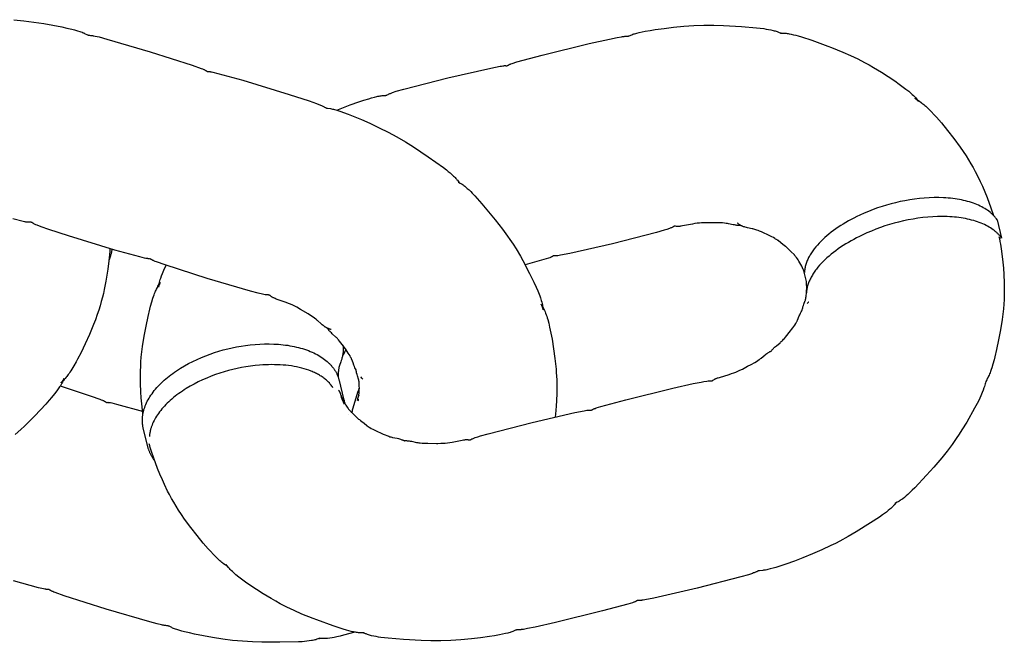
# Model space of a CAD drawing. Units: millimetres. Extents: x 0 to 263, y 0 to 181.
# Drawn here: x 233 to 249, y 72 to 82 of the extents above; entities that cross this region are included whole.
import ezdxf

# ---------------------------------------------------------------- set-up
doc = ezdxf.new("R2010")
doc.units = ezdxf.units.MM
doc.header["$LTSCALE"] = 0.5
doc.layers.get('0').update_dxf_attribs({"true_color": 0x000000})

msp = doc.modelspace()

# ---------------------------------------------------------------- linework, layer by layer
at = {"color": 18, "lineweight": -3, "true_color": 0x000000}
for points in [[(232.963, 82.144), (233.122, 82.128), (233.28, 82.107), (233.444, 82.081), (233.586, 82.056), (233.728, 82.028), (233.808, 82.011), (233.887, 81.992), (233.932, 81.98), (233.977, 81.968), (234.014, 81.956), (234.033, 81.95), (234.051, 81.943), (234.065, 81.937), (234.079, 81.932), (234.093, 81.925), (234.136, 81.904), (234.142, 81.901), (234.145, 81.9), (234.148, 81.899), (234.15, 81.898), (234.151, 81.898), (234.153, 81.897), (234.154, 81.897), (234.156, 81.897), (234.157, 81.896), (234.159, 81.896), (234.16, 81.896), (234.162, 81.895), (234.163, 81.895), (234.165, 81.895), (234.166, 81.895), (234.171, 81.895), (234.185, 81.894), (234.194, 81.893), (234.205, 81.892), (234.216, 81.891), (234.227, 81.889), (234.238, 81.887), (234.259, 81.883), (234.324, 81.868), (234.445, 81.836), (235.137, 81.633), (235.81, 81.417), (235.95, 81.367), (235.973, 81.358), (235.993, 81.35), (236, 81.347), (236.008, 81.344), (236.015, 81.34), (236.018, 81.338), (236.022, 81.336), (236.026, 81.334), (236.029, 81.332), (236.033, 81.329), (236.037, 81.326), (236.044, 81.321), (236.048, 81.319), (236.052, 81.316)], [(240.835, 81.41), (240.839, 81.412), (240.843, 81.414), (240.851, 81.419), (240.855, 81.421), (240.858, 81.424), (240.862, 81.426), (240.866, 81.428), (240.87, 81.429), (240.873, 81.431), (240.881, 81.434), (240.888, 81.437), (240.896, 81.44), (240.916, 81.447), (240.991, 81.47), (241.392, 81.579), (242.145, 81.764), (242.469, 81.836), (242.592, 81.861), (242.658, 81.872), (242.679, 81.875), (242.69, 81.877), (242.701, 81.878), (242.712, 81.879), (242.723, 81.879), (242.732, 81.879), (242.746, 81.879), (242.751, 81.879), (242.752, 81.879), (242.754, 81.879), (242.755, 81.879), (242.757, 81.879), (242.758, 81.88), (242.76, 81.88), (242.761, 81.88), (242.763, 81.88), (242.764, 81.881), (242.766, 81.881), (242.768, 81.881), (242.769, 81.882), (242.772, 81.883), (242.775, 81.884), (242.782, 81.886), (242.826, 81.905), (242.841, 81.911), (242.855, 81.916), (242.87, 81.921), (242.888, 81.926), (242.907, 81.931), (242.945, 81.941), (242.991, 81.951), (243.037, 81.96), (243.118, 81.974), (243.199, 81.987), (243.343, 82.006), (243.488, 82.023), (243.655, 82.039), (243.815, 82.051), (243.975, 82.057), (244.055, 82.057), (244.135, 82.057), (244.288, 82.052), (244.574, 82.034), (244.815, 82.014), (244.873, 82.008), (244.931, 82.001), (244.969, 81.995), (245.008, 81.989), (245.045, 81.981), (245.08, 81.973), (245.097, 81.969), (245.113, 81.965), (245.129, 81.96), (245.144, 81.955), (245.157, 81.95), (245.168, 81.946), (245.179, 81.942), (245.209, 81.928), (245.211, 81.927)], [(245.198, 81.93), (245.198, 81.93), (245.198, 81.93), (245.198, 81.93), (245.199, 81.93), (245.233, 81.93), (245.249, 81.93), (245.26, 81.929), (245.271, 81.928), (245.286, 81.927), (245.302, 81.925), (245.319, 81.923), (245.336, 81.92), (245.371, 81.913), (245.407, 81.905), (245.443, 81.896), (245.479, 81.886), (245.534, 81.87), (245.696, 81.816), (245.955, 81.722), (246.012, 81.701), (246.193, 81.628), (246.316, 81.573), (246.433, 81.517), (246.539, 81.463), (246.611, 81.423), (246.681, 81.382), (246.808, 81.305), (247.022, 81.166), (247.092, 81.117), (247.136, 81.085), (247.199, 81.037), (247.245, 81.001), (247.274, 80.975), (247.302, 80.949), (247.319, 80.933), (247.335, 80.916), (247.35, 80.901), (247.363, 80.886), (247.384, 80.861), (247.402, 80.838)], [(245.211, 81.927), (245.211, 81.927), (245.211, 81.927), (245.211, 81.927), (245.21, 81.927), (245.21, 81.927), (245.209, 81.927), (245.208, 81.928), (245.206, 81.928), (245.205, 81.929), (245.203, 81.929), (245.202, 81.929), (245.201, 81.929), (245.2, 81.93), (245.198, 81.93), (245.198, 81.93), (245.198, 81.93), (245.198, 81.93)], [(238.119, 80.701), (238.333, 80.783), (238.471, 80.833), (238.548, 80.859), (238.626, 80.883), (238.672, 80.897), (238.717, 80.909), (238.755, 80.918), (238.774, 80.922), (238.793, 80.926), (238.809, 80.928), (238.824, 80.93), (238.839, 80.932), (238.887, 80.936), (238.894, 80.936), (238.897, 80.937), (238.9, 80.937), (238.902, 80.938), (238.904, 80.938), (238.905, 80.938), (238.907, 80.939), (238.908, 80.939), (238.91, 80.94), (238.911, 80.94), (238.912, 80.941), (238.914, 80.941), (238.915, 80.942), (238.917, 80.943), (238.918, 80.943), (238.922, 80.945), (238.935, 80.952), (238.943, 80.956), (238.953, 80.961), (238.963, 80.965), (238.973, 80.969), (238.983, 80.973), (239.004, 80.98), (239.067, 81.001), (239.188, 81.035), (239.887, 81.214), (240.575, 81.372), (240.722, 81.401), (240.746, 81.405), (240.767, 81.408), (240.774, 81.409), (240.782, 81.41), (240.791, 81.411), (240.795, 81.411), (240.798, 81.411), (240.803, 81.411), (240.808, 81.411), (240.812, 81.411), (240.817, 81.41), (240.826, 81.41), (240.83, 81.41), (240.835, 81.41)], [(236.052, 81.316), (236.057, 81.316), (236.061, 81.316), (236.07, 81.316), (236.075, 81.316), (236.079, 81.316), (236.084, 81.316), (236.089, 81.316), (236.092, 81.315), (236.096, 81.315), (236.104, 81.314), (236.112, 81.313), (236.12, 81.311), (236.141, 81.307), (236.217, 81.288), (236.618, 81.177), (237.359, 80.952), (237.675, 80.848), (237.793, 80.806), (237.856, 80.782), (237.875, 80.774), (237.885, 80.77), (237.895, 80.765), (237.905, 80.76), (237.915, 80.755), (237.923, 80.75), (237.935, 80.743), (237.939, 80.741), (237.94, 80.74), (237.942, 80.739), (237.943, 80.738), (237.944, 80.738), (237.946, 80.737), (237.947, 80.737), (237.949, 80.736), (237.95, 80.736), (237.952, 80.735), (237.953, 80.735), (237.955, 80.734), (237.956, 80.734), (237.959, 80.733), (237.963, 80.732), (237.969, 80.731), (238.017, 80.725), (238.032, 80.722), (238.047, 80.719), (238.062, 80.716), (238.08, 80.711), (238.099, 80.706), (238.136, 80.695), (238.181, 80.68), (238.225, 80.665), (238.301, 80.636), (238.376, 80.606), (238.51, 80.55), (238.642, 80.491), (238.793, 80.421), (238.935, 80.35), (239.075, 80.274), (239.213, 80.194), (239.341, 80.113), (239.577, 79.954), (239.82, 79.783), (239.866, 79.748), (239.895, 79.724), (239.924, 79.7), (239.955, 79.674), (239.981, 79.649), (239.994, 79.637), (240.006, 79.624), (240.018, 79.612), (240.028, 79.6), (240.035, 79.591), (240.042, 79.583), (240.052, 79.57), (240.071, 79.543), (240.071, 79.542), (240.071, 79.542), (240.071, 79.542)], [(247.341, 80.89), (247.372, 80.872), (247.386, 80.863), (247.402, 80.853), (247.419, 80.842), (247.442, 80.825), (247.456, 80.814), (247.47, 80.803), (247.484, 80.791), (247.501, 80.777), (247.517, 80.762), (247.539, 80.742), (247.562, 80.72), (247.605, 80.677), (247.653, 80.626), (247.687, 80.588), (247.765, 80.496), (247.863, 80.377), (247.964, 80.248), (248.063, 80.112), (248.112, 80.042), (248.159, 79.971), (248.199, 79.908), (248.237, 79.844), (248.272, 79.783), (248.305, 79.721), (248.335, 79.665), (248.385, 79.563), (248.42, 79.487), (248.459, 79.396), (248.496, 79.305), (248.557, 79.141), (248.598, 79.021)], [(247.402, 80.838), (247.4, 80.84), (247.398, 80.843), (247.395, 80.845), (247.39, 80.851), (247.387, 80.854), (247.381, 80.859), (247.375, 80.865), (247.369, 80.87), (247.362, 80.875), (247.356, 80.88), (247.349, 80.885), (247.345, 80.887), (247.341, 80.89)], [(240.058, 79.554), (240.058, 79.554), (240.058, 79.554), (240.058, 79.554), (240.058, 79.554), (240.058, 79.554), (240.058, 79.554), (240.058, 79.554), (240.061, 79.553), (240.087, 79.538), (240.097, 79.532), (240.106, 79.526), (240.12, 79.517), (240.133, 79.508), (240.146, 79.498), (240.16, 79.487), (240.173, 79.476), (240.2, 79.453), (240.227, 79.428), (240.254, 79.402), (240.28, 79.375), (240.319, 79.333), (240.431, 79.207), (240.644, 78.952), (240.763, 78.8), (240.842, 78.691), (240.881, 78.636), (240.931, 78.561), (240.979, 78.485), (241.048, 78.369), (241.086, 78.3), (241.193, 78.096), (241.263, 77.955), (241.3, 77.876), (241.324, 77.82), (241.346, 77.763), (241.357, 77.735), (241.367, 77.706), (241.375, 77.682), (241.381, 77.662), (241.387, 77.638), (241.393, 77.616), (241.398, 77.594), (241.402, 77.574), (241.404, 77.56)], [(240.071, 79.542), (240.071, 79.542), (240.071, 79.543), (240.07, 79.544), (240.069, 79.545), (240.067, 79.547), (240.065, 79.549), (240.064, 79.55), (240.063, 79.551), (240.062, 79.552), (240.06, 79.552), (240.06, 79.553), (240.059, 79.554), (240.058, 79.554), (240.058, 79.554), (240.058, 79.554), (240.058, 79.554), (240.058, 79.554)], [(248.655, 78.952), (248.645, 78.966), (248.638, 78.974), (248.632, 78.983), (248.625, 78.991), (248.617, 79), (248.61, 79.008), (248.602, 79.016), (248.594, 79.024), (248.586, 79.032), (248.578, 79.04), (248.569, 79.048), (248.56, 79.056), (248.551, 79.064), (248.542, 79.072), (248.522, 79.087), (248.502, 79.102), (248.48, 79.116), (248.458, 79.13), (248.435, 79.144), (248.41, 79.157), (248.385, 79.17), (248.359, 79.182), (248.332, 79.194), (248.304, 79.205), (248.276, 79.216), (248.246, 79.226), (248.216, 79.236), (248.185, 79.245), (248.153, 79.253), (248.12, 79.261), (248.087, 79.268), (248.053, 79.275), (248.019, 79.281), (247.984, 79.286), (247.948, 79.291), (247.912, 79.295), (247.876, 79.298), (247.839, 79.301), (247.801, 79.303), (247.726, 79.306), (247.649, 79.306), (247.572, 79.303), (247.493, 79.298), (247.416, 79.291), (247.338, 79.281), (247.261, 79.27), (247.184, 79.256), (247.109, 79.241), (247.034, 79.224), (246.962, 79.205), (246.89, 79.185), (246.819, 79.163), (246.748, 79.14), (246.676, 79.114), (246.605, 79.086), (246.533, 79.056), (246.462, 79.024), (246.416, 79.002), (246.371, 78.979), (246.327, 78.956), (246.284, 78.932), (246.241, 78.908), (246.2, 78.883), (246.159, 78.858), (246.119, 78.832), (246.081, 78.805), (246.043, 78.778), (246.007, 78.751), (245.971, 78.723), (245.937, 78.695), (245.904, 78.666), (245.873, 78.637), (245.843, 78.607), (245.814, 78.578), (245.787, 78.548), (245.761, 78.517), (245.736, 78.487), (245.725, 78.472), (245.714, 78.456), (245.703, 78.441), (245.693, 78.425), (245.683, 78.41), (245.673, 78.394), (245.664, 78.378), (245.655, 78.363), (245.647, 78.347), (245.639, 78.331), (245.632, 78.315), (245.625, 78.3), (245.618, 78.284), (245.612, 78.268), (245.607, 78.252), (245.602, 78.236), (245.597, 78.22), (245.593, 78.204), (245.59, 78.188), (245.586, 78.172), (245.584, 78.157), (245.582, 78.141), (245.58, 78.125), (245.579, 78.109)], [(235.139, 78.33), (235.134, 78.33), (235.129, 78.331), (235.12, 78.33), (235.116, 78.33), (235.111, 78.33), (235.107, 78.33), (235.102, 78.331), (235.098, 78.331), (235.094, 78.331), (235.086, 78.333), (235.078, 78.334), (235.071, 78.335), (235.05, 78.34), (234.974, 78.358), (234.576, 78.469), (233.837, 78.694), (233.52, 78.797), (233.4, 78.839), (233.336, 78.864), (233.315, 78.872), (233.294, 78.882), (233.284, 78.887), (233.274, 78.892), (233.265, 78.897), (233.249, 78.907), (233.246, 78.908), (233.245, 78.909), (233.244, 78.909), (233.243, 78.91), (233.243, 78.91), (233.242, 78.91), (233.241, 78.911), (233.241, 78.911), (233.24, 78.911), (233.239, 78.911), (233.238, 78.912), (233.237, 78.912), (233.236, 78.912), (233.236, 78.912), (233.235, 78.912), (233.234, 78.912), (233.233, 78.913), (233.232, 78.913), (233.231, 78.913), (233.23, 78.913), (233.228, 78.913), (233.227, 78.913), (233.224, 78.913), (233.207, 78.911), (233.201, 78.911), (233.197, 78.911), (233.194, 78.911), (233.19, 78.911), (233.187, 78.911), (233.183, 78.911), (233.178, 78.912), (233.17, 78.913), (233.161, 78.914), (233.152, 78.915), (233.142, 78.917), (233.131, 78.919), (233.111, 78.924), (232.948, 78.965)], [(244.561, 78.862), (244.557, 78.862), (244.553, 78.861), (244.548, 78.861), (244.543, 78.861), (244.538, 78.861), (244.533, 78.861), (244.528, 78.861), (244.522, 78.861), (244.512, 78.862), (244.501, 78.862), (244.491, 78.864), (244.481, 78.865), (244.462, 78.868), (244.444, 78.871), (244.366, 78.888), (244.353, 78.891), (244.341, 78.893), (244.329, 78.894), (244.303, 78.897), (244.275, 78.9), (244.245, 78.901), (244.181, 78.903), (244.044, 78.905), (244.02, 78.904), (243.975, 78.903), (243.94, 78.901), (243.906, 78.899), (243.869, 78.895), (243.832, 78.89), (243.794, 78.883), (243.632, 78.852), (243.611, 78.848), (243.601, 78.847), (243.59, 78.846), (243.582, 78.845), (243.573, 78.844), (243.569, 78.844), (243.565, 78.844), (243.561, 78.844), (243.556, 78.844), (243.553, 78.844), (243.55, 78.844), (243.546, 78.844), (243.543, 78.845), (243.536, 78.845), (243.52, 78.848), (243.517, 78.848), (243.516, 78.848), (243.514, 78.848), (243.513, 78.848), (243.512, 78.848), (243.511, 78.848), (243.51, 78.848), (243.509, 78.848), (243.509, 78.848), (243.508, 78.848), (243.507, 78.848), (243.506, 78.847), (243.505, 78.847), (243.504, 78.847), (243.504, 78.847), (243.503, 78.847), (243.502, 78.846), (243.502, 78.846), (243.501, 78.846), (243.5, 78.845), (243.499, 78.845), (243.498, 78.844), (243.495, 78.843), (243.479, 78.834), (243.47, 78.83), (243.459, 78.825), (243.448, 78.821), (243.427, 78.813), (243.384, 78.798), (243.34, 78.785), (243.218, 78.749), (242.519, 78.57), (241.834, 78.413), (241.688, 78.384), (241.664, 78.38), (241.643, 78.377), (241.636, 78.376), (241.628, 78.375), (241.62, 78.375), (241.616, 78.374), (241.612, 78.374), (241.607, 78.374), (241.603, 78.374), (241.598, 78.375), (241.594, 78.375), (241.585, 78.376), (241.58, 78.376), (241.575, 78.376)], [(245.3, 78.509), (245.288, 78.517), (245.276, 78.525), (245.255, 78.539), (245.233, 78.557), (245.201, 78.583), (245.159, 78.618), (245.153, 78.623), (245.148, 78.626), (245.143, 78.63), (245.133, 78.637), (245.121, 78.644), (245.11, 78.651), (245.084, 78.666), (245.061, 78.678), (244.996, 78.711), (244.928, 78.742), (244.896, 78.757), (244.863, 78.77), (244.84, 78.779), (244.822, 78.786), (244.806, 78.792), (244.788, 78.798), (244.772, 78.802), (244.758, 78.806), (244.747, 78.809), (244.672, 78.824), (244.653, 78.828), (244.635, 78.833), (244.621, 78.837), (244.609, 78.841), (244.598, 78.845), (244.592, 78.847), (244.587, 78.849), (244.582, 78.852), (244.577, 78.854), (244.572, 78.857), (244.567, 78.859), (244.563, 78.861), (244.558, 78.864), (244.554, 78.866), (244.55, 78.869), (244.545, 78.872), (244.54, 78.876), (244.535, 78.879), (244.531, 78.883), (244.523, 78.888), (244.516, 78.895), (244.512, 78.898), (244.512, 78.898), (244.512, 78.898), (244.512, 78.898)], [(248.726, 78.659), (248.716, 78.673), (248.71, 78.682), (248.703, 78.69), (248.696, 78.698), (248.688, 78.707), (248.681, 78.715), (248.673, 78.723), (248.665, 78.731), (248.657, 78.739), (248.648, 78.747), (248.639, 78.755), (248.63, 78.763), (248.621, 78.771), (248.611, 78.778), (248.602, 78.786), (248.592, 78.793), (248.571, 78.808), (248.549, 78.822), (248.526, 78.836), (248.503, 78.849), (248.478, 78.862), (248.452, 78.875), (248.426, 78.887), (248.399, 78.898), (248.371, 78.909), (248.341, 78.919), (248.311, 78.929), (248.281, 78.939), (248.249, 78.947), (248.217, 78.955), (248.184, 78.963), (248.15, 78.97), (248.116, 78.976), (248.081, 78.982), (248.046, 78.987), (248.009, 78.991), (247.973, 78.995), (247.936, 78.998), (247.898, 79), (247.86, 79.002), (247.784, 79.004), (247.706, 79.003), (247.628, 78.999), (247.549, 78.994), (247.47, 78.986), (247.391, 78.975), (247.313, 78.963), (247.235, 78.949), (247.159, 78.933), (247.083, 78.915), (247.01, 78.895), (246.938, 78.874), (246.865, 78.852), (246.794, 78.827), (246.721, 78.8), (246.649, 78.772), (246.576, 78.741), (246.504, 78.708), (246.458, 78.686), (246.412, 78.663), (246.368, 78.639), (246.324, 78.615), (246.281, 78.59), (246.239, 78.565), (246.198, 78.539), (246.158, 78.512), (246.118, 78.485), (246.08, 78.458), (246.044, 78.43), (246.008, 78.402), (245.974, 78.373), (245.94, 78.344), (245.909, 78.315), (245.878, 78.285), (245.849, 78.255), (245.821, 78.225), (245.795, 78.194), (245.771, 78.163), (245.759, 78.148), (245.748, 78.132), (245.737, 78.117), (245.726, 78.101), (245.716, 78.085), (245.707, 78.069), (245.698, 78.054), (245.689, 78.038), (245.68, 78.022), (245.673, 78.006), (245.665, 77.99), (245.658, 77.974), (245.652, 77.959), (245.646, 77.943), (245.64, 77.927), (245.635, 77.911), (245.63, 77.895), (245.626, 77.879), (245.623, 77.863), (245.62, 77.847), (245.617, 77.831), (245.615, 77.815), (245.613, 77.799), (245.612, 77.783)], [(248.655, 78.952), (248.726, 78.659)], [(248.684, 78.684), (248.691, 78.653), (248.701, 78.606), (248.709, 78.561), (248.725, 78.45), (248.747, 78.276), (248.756, 78.179), (248.763, 78.08), (248.769, 77.947), (248.77, 77.883), (248.77, 77.819), (248.768, 77.749), (248.766, 77.678), (248.761, 77.604), (248.755, 77.53), (248.746, 77.445), (248.735, 77.361), (248.709, 77.194), (248.679, 77.034), (248.647, 76.882), (248.62, 76.765), (248.607, 76.716), (248.588, 76.648), (248.57, 76.59), (248.56, 76.561), (248.55, 76.532), (248.542, 76.511), (248.534, 76.491), (248.527, 76.474), (248.519, 76.457), (248.512, 76.441), (248.499, 76.416), (248.489, 76.398), (248.475, 76.373)], [(234.496, 78.492), (234.493, 78.45), (234.483, 78.339), (234.462, 78.165), (234.448, 78.068), (234.432, 77.97), (234.406, 77.839), (234.392, 77.777), (234.377, 77.715), (234.358, 77.647), (234.339, 77.579), (234.317, 77.508), (234.293, 77.438), (234.264, 77.357), (234.234, 77.278), (234.169, 77.122), (234.102, 76.974), (234.035, 76.834), (233.981, 76.727), (233.957, 76.682), (233.922, 76.62), (233.891, 76.568), (233.874, 76.542), (233.857, 76.517), (233.845, 76.499), (233.832, 76.481), (233.821, 76.466), (233.81, 76.452), (233.799, 76.438), (233.781, 76.417), (233.767, 76.401), (233.754, 76.388), (233.733, 76.366), (233.716, 76.351), (233.716, 76.351)], [(234.528, 78.483), (234.527, 78.471), (234.525, 78.459), (234.523, 78.448), (234.521, 78.437), (234.519, 78.427), (234.516, 78.416), (234.514, 78.406), (234.511, 78.395), (234.507, 78.384), (234.504, 78.374), (234.499, 78.359), (234.493, 78.343), (234.487, 78.328), (234.48, 78.313)], [(245.569, 78.137), (245.568, 78.138), (245.568, 78.139), (245.566, 78.145), (245.563, 78.151), (245.56, 78.16), (245.549, 78.183), (245.536, 78.21), (245.523, 78.236), (245.507, 78.264), (245.49, 78.293), (245.48, 78.31), (245.469, 78.326), (245.454, 78.347), (245.447, 78.357), (245.44, 78.366), (245.434, 78.374), (245.428, 78.382), (245.423, 78.388), (245.419, 78.392), (245.416, 78.395), (245.414, 78.397), (245.369, 78.438), (245.35, 78.455), (245.334, 78.471), (245.324, 78.482), (245.314, 78.493), (245.307, 78.501), (245.3, 78.509)], [(238.026, 77.201), (238.026, 77.201), (238.023, 77.202), (238.009, 77.205), (238, 77.208), (237.995, 77.21), (237.989, 77.211), (237.984, 77.214), (237.978, 77.216), (237.973, 77.218), (237.968, 77.22), (237.963, 77.223), (237.957, 77.226), (237.952, 77.229), (237.946, 77.232), (237.94, 77.235), (237.934, 77.239), (237.925, 77.245), (237.916, 77.251), (237.908, 77.257), (237.899, 77.264), (237.885, 77.276), (237.87, 77.289), (237.81, 77.343), (237.8, 77.352), (237.791, 77.359), (237.781, 77.367), (237.76, 77.383), (237.738, 77.399), (237.713, 77.415), (237.658, 77.45), (237.539, 77.521), (237.478, 77.555), (237.446, 77.572), (237.414, 77.587), (237.38, 77.603), (237.346, 77.617), (237.309, 77.631), (237.151, 77.687), (237.132, 77.695), (237.122, 77.699), (237.112, 77.704), (237.104, 77.707), (237.096, 77.711), (237.088, 77.715), (237.085, 77.718), (237.081, 77.72), (237.078, 77.722), (237.075, 77.723), (237.072, 77.725), (237.07, 77.727), (237.064, 77.731), (237.052, 77.742), (237.049, 77.743), (237.048, 77.744), (237.046, 77.745), (237.045, 77.746), (237.044, 77.746), (237.044, 77.747), (237.043, 77.747), (237.042, 77.747), (237.041, 77.748), (237.041, 77.748), (237.04, 77.748), (237.039, 77.749), (237.038, 77.749), (237.037, 77.749), (237.037, 77.75), (237.036, 77.75), (237.035, 77.75), (237.034, 77.75), (237.034, 77.75), (237.033, 77.75), (237.032, 77.75), (237.031, 77.75), (237.027, 77.751), (237.008, 77.751), (236.999, 77.752), (236.987, 77.754), (236.976, 77.755), (236.953, 77.759), (236.931, 77.764), (236.864, 77.779), (236.741, 77.812), (236.049, 78.015), (235.38, 78.23), (235.24, 78.28), (235.217, 78.288), (235.198, 78.296), (235.19, 78.3), (235.183, 78.303), (235.176, 78.306), (235.172, 78.308), (235.169, 78.31), (235.165, 78.313), (235.161, 78.315), (235.158, 78.317), (235.154, 78.32), (235.146, 78.325), (235.143, 78.328), (235.139, 78.33)], [(241.575, 78.376), (241.571, 78.374), (241.567, 78.372), (241.56, 78.367), (241.556, 78.364), (241.552, 78.362), (241.548, 78.36), (241.544, 78.358), (241.54, 78.356), (241.537, 78.354), (241.529, 78.351), (241.522, 78.348), (241.515, 78.346), (241.495, 78.339), (241.42, 78.316), (241.122, 78.234)], [(235.27, 77.876), (235.279, 77.92), (235.283, 77.937), (235.287, 77.956), (235.293, 77.977), (235.3, 77.998), (235.307, 78.02), (235.32, 78.057), (235.335, 78.093), (235.358, 78.146), (235.391, 78.218), (235.395, 78.225)], [(235.024, 75.859), (235.006, 76.012), (234.996, 76.109), (234.989, 76.208), (234.984, 76.341), (234.982, 76.405), (234.982, 76.469), (234.984, 76.539), (234.987, 76.61), (234.991, 76.684), (234.997, 76.758), (235.007, 76.843), (235.017, 76.927), (235.043, 77.094), (235.073, 77.254), (235.105, 77.406), (235.133, 77.523), (235.145, 77.572), (235.164, 77.64), (235.182, 77.698), (235.192, 77.727), (235.202, 77.756), (235.21, 77.777), (235.218, 77.797), (235.226, 77.814), (235.233, 77.83), (235.241, 77.846), (235.253, 77.872), (235.263, 77.89), (235.272, 77.906), (235.288, 77.932), (235.3, 77.95), (235.3, 77.95)], [(235.3, 77.95), (235.3, 77.95), (235.298, 77.946), (235.295, 77.942), (235.292, 77.935), (235.288, 77.927), (235.285, 77.92), (235.281, 77.912), (235.279, 77.904), (235.276, 77.897), (235.275, 77.893), (235.273, 77.886), (235.272, 77.882), (235.271, 77.879), (235.27, 77.876)], [(245.544, 77.51), (245.546, 77.52), (245.549, 77.531), (245.553, 77.545), (245.557, 77.56), (245.564, 77.581), (245.572, 77.605), (245.593, 77.662), (245.594, 77.665), (245.595, 77.669), (245.597, 77.674), (245.599, 77.682), (245.601, 77.691), (245.603, 77.701), (245.604, 77.713), (245.606, 77.725), (245.609, 77.75), (245.611, 77.77), (245.613, 77.79), (245.615, 77.823), (245.616, 77.855), (245.616, 77.884), (245.615, 77.914), (245.613, 77.94), (245.613, 77.949), (245.612, 77.956), (245.612, 77.959), (245.611, 77.962), (245.611, 77.963), (245.611, 77.964), (245.611, 77.964), (245.611, 77.964), (245.611, 77.964)], [(245.648, 77.637), (245.648, 77.637), (245.644, 77.634), (245.64, 77.629), (245.635, 77.624), (245.629, 77.618), (245.623, 77.611)], [(241.411, 77.512), (241.411, 77.516), (241.41, 77.52), (241.409, 77.525), (241.407, 77.533), (241.405, 77.541), (241.402, 77.549), (241.4, 77.557), (241.397, 77.566), (241.393, 77.575), (241.391, 77.579), (241.388, 77.587), (241.384, 77.595), (241.381, 77.6), (241.379, 77.605), (241.379, 77.605)], [(241.404, 77.56), (241.414, 77.541), (241.423, 77.522), (241.433, 77.502), (241.442, 77.48), (241.45, 77.46), (241.459, 77.436), (241.467, 77.411), (241.475, 77.385), (241.483, 77.36), (241.499, 77.3), (241.514, 77.24), (241.534, 77.141), (241.552, 77.045), (241.576, 76.894), (241.598, 76.735), (241.616, 76.568), (241.62, 76.512), (241.627, 76.399), (241.63, 76.325), (241.631, 76.251), (241.63, 76.181), (241.625, 76.065), (241.62, 75.977), (241.607, 75.851), (241.602, 75.805)], [(245.051, 76.856), (245.055, 76.862), (245.059, 76.868), (245.064, 76.874), (245.068, 76.88), (245.072, 76.884), (245.076, 76.888), (245.084, 76.897), (245.093, 76.906), (245.103, 76.916), (245.117, 76.928), (245.132, 76.941), (245.191, 76.989), (245.2, 76.996), (245.211, 77.007), (245.223, 77.018), (245.236, 77.031), (245.248, 77.044), (245.26, 77.058), (245.277, 77.077), (245.299, 77.104), (245.337, 77.151), (245.393, 77.226), (245.409, 77.249), (245.425, 77.271), (245.441, 77.297), (245.448, 77.308), (245.455, 77.32), (245.46, 77.33), (245.463, 77.336), (245.466, 77.341), (245.469, 77.348), (245.497, 77.417), (245.506, 77.437), (245.518, 77.463), (245.53, 77.484), (245.537, 77.497), (245.544, 77.51)], [(238.424, 76.557), (238.415, 76.573), (238.407, 76.591), (238.399, 76.609), (238.391, 76.629), (238.376, 76.669), (238.357, 76.721), (238.355, 76.725), (238.353, 76.729), (238.351, 76.734), (238.349, 76.74), (238.345, 76.747), (238.338, 76.761), (238.328, 76.778), (238.316, 76.799), (238.301, 76.821), (238.266, 76.874), (238.224, 76.934), (238.203, 76.963), (238.182, 76.99), (238.162, 77.015), (238.144, 77.038), (238.134, 77.048), (238.126, 77.057), (238.118, 77.066), (238.11, 77.073), (238.103, 77.08), (238.045, 77.131), (238.03, 77.146), (238.017, 77.159), (238.009, 77.167), (238.002, 77.175), (237.997, 77.18), (237.992, 77.186), (237.988, 77.191), (237.984, 77.196), (237.979, 77.202), (237.975, 77.209), (237.971, 77.215), (237.967, 77.221)], [(235.029, 75.626), (235.026, 75.637), (235.024, 75.647), (235.022, 75.657), (235.02, 75.666), (235.019, 75.677), (235.018, 75.687), (235.016, 75.697), (235.015, 75.708), (235.015, 75.719), (235.014, 75.729), (235.014, 75.74), (235.014, 75.751), (235.014, 75.762), (235.014, 75.773), (235.015, 75.784), (235.016, 75.795), (235.017, 75.807), (235.018, 75.818), (235.019, 75.83), (235.021, 75.841), (235.023, 75.853), (235.025, 75.864), (235.027, 75.876), (235.03, 75.887), (235.033, 75.899), (235.036, 75.911), (235.04, 75.923), (235.043, 75.935), (235.047, 75.946), (235.051, 75.958), (235.06, 75.982), (235.07, 76.006), (235.081, 76.031), (235.093, 76.055), (235.106, 76.079), (235.12, 76.103), (235.135, 76.128), (235.151, 76.152), (235.168, 76.176), (235.186, 76.201), (235.204, 76.225), (235.224, 76.249), (235.245, 76.273), (235.267, 76.297), (235.289, 76.32), (235.313, 76.344), (235.337, 76.367), (235.362, 76.39), (235.388, 76.412), (235.415, 76.435), (235.442, 76.457), (235.47, 76.478), (235.499, 76.5), (235.528, 76.521), (235.559, 76.541), (235.589, 76.562), (235.62, 76.581), (235.685, 76.62), (235.75, 76.656), (235.818, 76.691), (235.886, 76.723), (235.956, 76.754), (236.025, 76.782), (236.096, 76.808), (236.166, 76.832), (236.237, 76.854), (236.306, 76.874), (236.376, 76.892), (236.446, 76.908), (236.516, 76.922), (236.589, 76.935), (236.662, 76.946), (236.737, 76.955), (236.812, 76.963), (236.888, 76.968), (236.963, 76.97), (237.039, 76.971), (237.114, 76.969), (237.189, 76.964), (237.226, 76.961), (237.262, 76.957), (237.298, 76.953), (237.334, 76.948), (237.37, 76.942), (237.405, 76.936), (237.439, 76.929), (237.473, 76.921), (237.507, 76.913), (237.539, 76.904), (237.572, 76.895), (237.603, 76.885), (237.634, 76.875), (237.664, 76.863), (237.694, 76.852), (237.722, 76.84), (237.75, 76.827), (237.777, 76.813), (237.803, 76.8), (237.829, 76.785), (237.853, 76.771), (237.877, 76.755), (237.9, 76.74), (237.921, 76.724), (237.942, 76.708), (237.962, 76.691), (237.981, 76.674), (237.99, 76.665), (237.999, 76.656), (238.008, 76.647), (238.016, 76.638), (238.025, 76.629), (238.033, 76.62), (238.04, 76.611), (238.048, 76.602), (238.055, 76.593), (238.062, 76.583), (238.069, 76.574), (238.075, 76.565), (238.082, 76.555), (238.088, 76.545), (238.094, 76.536), (238.099, 76.526), (238.105, 76.517), (238.11, 76.507), (238.115, 76.497), (238.119, 76.488), (238.124, 76.478), (238.128, 76.468), (238.132, 76.458), (238.136, 76.448), (238.14, 76.438), (238.143, 76.429), (238.146, 76.419), (238.149, 76.409), (238.152, 76.399), (238.154, 76.389)], [(238.217, 76.944), (238.218, 76.933), (238.219, 76.922), (238.22, 76.91), (238.22, 76.898), (238.22, 76.886), (238.22, 76.877), (238.22, 76.867), (238.219, 76.858), (238.219, 76.848), (238.217, 76.833), (238.215, 76.818), (238.213, 76.802), (238.21, 76.786), (238.207, 76.772), (238.203, 76.757), (238.2, 76.743), (238.195, 76.728), (238.189, 76.707), (238.18, 76.683), (238.159, 76.626), (238.158, 76.623), (238.157, 76.619), (238.155, 76.613), (238.154, 76.606), (238.152, 76.597), (238.15, 76.586), (238.148, 76.575), (238.146, 76.563), (238.143, 76.538), (238.141, 76.518), (238.139, 76.498), (238.138, 76.472), (238.137, 76.446)], [(238.26, 76.883), (238.246, 76.851), (238.234, 76.825), (238.223, 76.803), (238.216, 76.79), (238.208, 76.778)], [(242.177, 75.912), (242.181, 75.914), (242.185, 75.916), (242.193, 75.921), (242.197, 75.923), (242.201, 75.926), (242.204, 75.928), (242.209, 75.93), (242.212, 75.932), (242.216, 75.933), (242.223, 75.936), (242.231, 75.939), (242.238, 75.942), (242.258, 75.949), (242.333, 75.972), (242.732, 76.08), (243.482, 76.265), (243.807, 76.337), (243.932, 76.362), (243.976, 76.371), (244.021, 76.377), (244.044, 76.38), (244.056, 76.381), (244.067, 76.382), (244.077, 76.382), (244.096, 76.382), (244.099, 76.382), (244.101, 76.382), (244.102, 76.382), (244.102, 76.382), (244.103, 76.382), (244.104, 76.382), (244.104, 76.382), (244.105, 76.383), (244.106, 76.383), (244.107, 76.383), (244.108, 76.383), (244.108, 76.383), (244.109, 76.384), (244.11, 76.384), (244.111, 76.384), (244.112, 76.385), (244.112, 76.385), (244.113, 76.385), (244.114, 76.386), (244.115, 76.386), (244.116, 76.387), (244.118, 76.388), (244.12, 76.39), (244.134, 76.399), (244.139, 76.403), (244.142, 76.404), (244.145, 76.406), (244.148, 76.408), (244.151, 76.41), (244.154, 76.412), (244.158, 76.413), (244.162, 76.415), (244.166, 76.417), (244.174, 76.42), (244.182, 76.424), (244.192, 76.427), (244.202, 76.431), (244.222, 76.437), (244.38, 76.484), (244.417, 76.496), (244.452, 76.508), (244.486, 76.522), (244.518, 76.535), (244.55, 76.55), (244.59, 76.569), (244.674, 76.613), (244.732, 76.644), (244.789, 76.676), (244.814, 76.691), (244.838, 76.706), (244.859, 76.72), (244.869, 76.727), (244.879, 76.735), (244.89, 76.743), (244.951, 76.794), (244.966, 76.805), (244.981, 76.817), (244.99, 76.823), (244.998, 76.828), (245.007, 76.834), (245.016, 76.839), (245.02, 76.842), (245.025, 76.844), (245.03, 76.847), (245.034, 76.849), (245.039, 76.851), (245.043, 76.853), (245.047, 76.855), (245.051, 76.856)], [(238.056, 76.271), (238.047, 76.284), (238.038, 76.297), (238.029, 76.31), (238.019, 76.322), (238.008, 76.335), (237.998, 76.347), (237.986, 76.358), (237.975, 76.37), (237.963, 76.381), (237.951, 76.392), (237.938, 76.403), (237.925, 76.414), (237.912, 76.424), (237.898, 76.434), (237.884, 76.444), (237.869, 76.454), (237.854, 76.463), (237.839, 76.472), (237.824, 76.481), (237.808, 76.489), (237.792, 76.498), (237.776, 76.506), (237.759, 76.514), (237.742, 76.521), (237.725, 76.529), (237.707, 76.536), (237.671, 76.55), (237.634, 76.562), (237.596, 76.574), (237.557, 76.585), (237.517, 76.594), (237.476, 76.603), (237.434, 76.611), (237.392, 76.618), (237.348, 76.624), (237.304, 76.629), (237.26, 76.633), (237.215, 76.636), (237.169, 76.638), (237.123, 76.639), (237.076, 76.64), (237.029, 76.639), (236.981, 76.638), (236.934, 76.635), (236.886, 76.632), (236.812, 76.625), (236.738, 76.616), (236.666, 76.605), (236.595, 76.592), (236.525, 76.578), (236.456, 76.562), (236.387, 76.544), (236.319, 76.525), (236.25, 76.503), (236.181, 76.48), (236.111, 76.454), (236.043, 76.426), (235.974, 76.396), (235.907, 76.364), (235.841, 76.33), (235.776, 76.294), (235.713, 76.257), (235.683, 76.237), (235.653, 76.218), (235.623, 76.197), (235.594, 76.177), (235.566, 76.156), (235.539, 76.135), (235.512, 76.113), (235.486, 76.091), (235.46, 76.069), (235.436, 76.047), (235.412, 76.024), (235.39, 76.001), (235.368, 75.979), (235.347, 75.955), (235.327, 75.932), (235.307, 75.909), (235.289, 75.886), (235.272, 75.862), (235.256, 75.839), (235.24, 75.816), (235.226, 75.792), (235.212, 75.769), (235.2, 75.746), (235.189, 75.722), (235.178, 75.699), (235.169, 75.676), (235.16, 75.654), (235.156, 75.642), (235.153, 75.631), (235.149, 75.62), (235.146, 75.609), (235.143, 75.598), (235.14, 75.586), (235.138, 75.576), (235.136, 75.565), (235.134, 75.554), (235.132, 75.543), (235.13, 75.532), (235.129, 75.522), (235.128, 75.511), (235.126, 75.494)], [(238.467, 76.144), (238.467, 76.144), (238.467, 76.144), (238.468, 76.147), (238.469, 76.152), (238.47, 76.16), (238.472, 76.182), (238.474, 76.21), (238.476, 76.238), (238.477, 76.266), (238.476, 76.296), (238.476, 76.314), (238.475, 76.332), (238.474, 76.35), (238.472, 76.366), (238.47, 76.379), (238.469, 76.386), (238.468, 76.393), (238.467, 76.398), (238.467, 76.401), (238.466, 76.404), (238.466, 76.405), (238.465, 76.407), (238.447, 76.462), (238.441, 76.484), (238.434, 76.511), (238.43, 76.527), (238.426, 76.542), (238.424, 76.557)], [(233.763, 76.416), (233.763, 76.416), (233.763, 76.416), (233.744, 76.375), (233.737, 76.36), (233.728, 76.343), (233.717, 76.324), (233.706, 76.304), (233.693, 76.285), (233.672, 76.253), (233.649, 76.221), (233.614, 76.174), (233.564, 76.113), (233.529, 76.071), (233.472, 76.008), (233.297, 75.822), (233.193, 75.717), (233.134, 75.66), (233.073, 75.604), (232.984, 75.527)], [(233.716, 76.351), (233.716, 76.351), (233.72, 76.354), (233.723, 76.358), (233.729, 76.364), (233.734, 76.371), (233.739, 76.377), (233.744, 76.384), (233.748, 76.391), (233.753, 76.397), (233.755, 76.4), (233.759, 76.407), (233.76, 76.411), (233.762, 76.413), (233.763, 76.416)], [(238.154, 76.389), (238.226, 76.096), (238.229, 76.082), (238.232, 76.068), (238.234, 76.054), (238.236, 76.039)], [(238.533, 76.409), (238.533, 76.409), (238.516, 76.426), (238.504, 76.439), (238.5, 76.444)], [(248.475, 76.373), (248.47, 76.351), (248.465, 76.332), (248.459, 76.311), (248.453, 76.29), (248.445, 76.267), (248.432, 76.231), (248.418, 76.195), (248.395, 76.141), (248.361, 76.07), (248.336, 76.021), (248.296, 75.946), (248.171, 75.724), (248.094, 75.597), (248.05, 75.528), (248.004, 75.46), (247.936, 75.363), (247.858, 75.259), (247.773, 75.154), (247.647, 75.006), (247.528, 74.874), (247.341, 74.676), (247.3, 74.635), (247.259, 74.596), (247.231, 74.57), (247.204, 74.545), (247.175, 74.521), (247.148, 74.5), (247.134, 74.489), (247.12, 74.48), (247.107, 74.47), (247.094, 74.462), (247.084, 74.456), (247.074, 74.451), (247.061, 74.443), (247.031, 74.428), (247.03, 74.427), (247.03, 74.427), (247.03, 74.427)], [(233.702, 76.299), (234.196, 76.139), (234.336, 76.089), (234.359, 76.08), (234.378, 76.072), (234.385, 76.069), (234.393, 76.066), (234.4, 76.062), (234.403, 76.06), (234.407, 76.059), (234.411, 76.056), (234.415, 76.054), (234.418, 76.051), (234.422, 76.049), (234.43, 76.043), (234.433, 76.041), (234.437, 76.039)], [(238.24, 76.004), (238.222, 76.043), (238.209, 76.073), (238.204, 76.087), (238.199, 76.101), (238.194, 76.115), (238.19, 76.128), (238.176, 76.179), (238.175, 76.183), (238.173, 76.188), (238.172, 76.192), (238.17, 76.196), (238.169, 76.197), (238.169, 76.199), (238.168, 76.201), (238.167, 76.203), (238.166, 76.205), (238.164, 76.207), (238.163, 76.209), (238.162, 76.211), (238.161, 76.213), (238.159, 76.215), (238.158, 76.217), (238.156, 76.219), (238.153, 76.222), (238.15, 76.226), (238.144, 76.233)], [(238.374, 75.935), (238.46, 76.216), (238.464, 76.228), (238.468, 76.24), (238.472, 76.251), (238.476, 76.263)], [(238.184, 76.151), (238.184, 76.151), (238.184, 76.151), (238.184, 76.151), (238.184, 76.151), (238.184, 76.15), (238.184, 76.149), (238.185, 76.146), (238.187, 76.143), (238.189, 76.136), (238.193, 76.128), (238.203, 76.105), (238.216, 76.078), (238.229, 76.052), (238.245, 76.024), (238.262, 75.995), (238.273, 75.978), (238.284, 75.962), (238.298, 75.94), (238.305, 75.931), (238.312, 75.921), (238.319, 75.913), (238.324, 75.906), (238.33, 75.9), (238.334, 75.896), (238.336, 75.893), (238.339, 75.891), (238.384, 75.85), (238.402, 75.833), (238.418, 75.817), (238.428, 75.806), (238.438, 75.795), (238.445, 75.787), (238.452, 75.779)], [(238.447, 76.065), (238.451, 76.085), (238.455, 76.099), (238.468, 76.146)], [(238.457, 76.088), (238.457, 76.086), (238.457, 76.085), (238.457, 76.083), (238.458, 76.081), (238.458, 76.078), (238.459, 76.074), (238.46, 76.067), (238.462, 76.06)], [(238.468, 76.146), (238.468, 76.146), (238.468, 76.146), (238.468, 76.146), (238.468, 76.146), (238.468, 76.144), (238.467, 76.144)], [(234.437, 76.039), (234.442, 76.038), (234.447, 76.038), (234.456, 76.038), (234.46, 76.038), (234.465, 76.039), (234.469, 76.038), (234.474, 76.038), (234.478, 76.038), (234.482, 76.037), (234.49, 76.036), (234.498, 76.035), (234.505, 76.034), (234.526, 76.029), (234.602, 76.011), (235.031, 75.891)], [(238.359, 75.872), (238.362, 75.888), (238.366, 75.904), (238.37, 75.92), (238.374, 75.935)], [(239.191, 75.426), (239.195, 75.426), (239.2, 75.426), (239.204, 75.427), (239.209, 75.427), (239.214, 75.427), (239.219, 75.427), (239.225, 75.427), (239.23, 75.427), (239.24, 75.426), (239.251, 75.425), (239.261, 75.424), (239.271, 75.423), (239.29, 75.42), (239.308, 75.416), (239.387, 75.399), (239.4, 75.397), (239.412, 75.395), (239.424, 75.393), (239.45, 75.39), (239.477, 75.388), (239.507, 75.387), (239.572, 75.385), (239.708, 75.383), (239.732, 75.383), (239.777, 75.385), (239.812, 75.386), (239.847, 75.389), (239.883, 75.393), (239.92, 75.398), (239.958, 75.405), (240.12, 75.436), (240.141, 75.44), (240.151, 75.441), (240.162, 75.442), (240.17, 75.443), (240.179, 75.444), (240.183, 75.444), (240.188, 75.444), (240.192, 75.444), (240.196, 75.444), (240.199, 75.444), (240.203, 75.444), (240.206, 75.444), (240.209, 75.443), (240.216, 75.442), (240.232, 75.44), (240.235, 75.44), (240.237, 75.44), (240.239, 75.44), (240.239, 75.44), (240.24, 75.44), (240.241, 75.44), (240.242, 75.44), (240.243, 75.44), (240.244, 75.44), (240.245, 75.44), (240.245, 75.44), (240.246, 75.44), (240.247, 75.441), (240.248, 75.441), (240.249, 75.441), (240.249, 75.441), (240.25, 75.442), (240.251, 75.442), (240.252, 75.442), (240.252, 75.442), (240.253, 75.443), (240.254, 75.443), (240.257, 75.445), (240.274, 75.454), (240.283, 75.458), (240.293, 75.463), (240.304, 75.467), (240.326, 75.475), (240.369, 75.49), (240.412, 75.503), (240.534, 75.538), (241.234, 75.718), (241.918, 75.875), (242.064, 75.903), (242.088, 75.908), (242.109, 75.911), (242.117, 75.912), (242.125, 75.912), (242.133, 75.913), (242.137, 75.913), (242.141, 75.913), (242.145, 75.913), (242.15, 75.913), (242.154, 75.913), (242.159, 75.913), (242.168, 75.912), (242.172, 75.912), (242.177, 75.912)], [(238.301, 75.844), (238.301, 75.844)], [(238.301, 75.844), (238.301, 75.844), (238.301, 75.844)], [(238.355, 75.876), (238.361, 75.885)], [(238.452, 75.779), (238.464, 75.771), (238.477, 75.763), (238.497, 75.748), (238.519, 75.731), (238.552, 75.705), (238.594, 75.669), (238.599, 75.665), (238.604, 75.661), (238.609, 75.658), (238.619, 75.651), (238.631, 75.643), (238.642, 75.637), (238.668, 75.622), (238.692, 75.609), (238.757, 75.577), (238.824, 75.546), (238.857, 75.531), (238.889, 75.518), (238.913, 75.508), (238.93, 75.502), (238.947, 75.496), (238.964, 75.49), (238.98, 75.485), (238.995, 75.481), (239.005, 75.479), (239.08, 75.464), (239.1, 75.459), (239.118, 75.455), (239.131, 75.451), (239.143, 75.447), (239.155, 75.442), (239.16, 75.44), (239.165, 75.438), (239.172, 75.435), (239.179, 75.432), (239.185, 75.429), (239.191, 75.426)], [(235.204, 75.123), (235.194, 75.136), (235.185, 75.149), (235.175, 75.163), (235.167, 75.176), (235.161, 75.186), (235.155, 75.195), (235.15, 75.205), (235.145, 75.214), (235.14, 75.224), (235.135, 75.234), (235.131, 75.244), (235.126, 75.254), (235.122, 75.263), (235.119, 75.273), (235.115, 75.283), (235.112, 75.293), (235.108, 75.303), (235.105, 75.313), (235.103, 75.323), (235.1, 75.333), (235.029, 75.626)], [(236.375, 73.419), (236.351, 73.435), (236.334, 73.446), (236.311, 73.463), (236.297, 73.473), (236.283, 73.485), (236.268, 73.497), (236.252, 73.511), (236.235, 73.525), (236.213, 73.546), (236.191, 73.567), (236.148, 73.611), (236.1, 73.662), (236.066, 73.7), (235.987, 73.791), (235.889, 73.911), (235.789, 74.04), (235.689, 74.176), (235.641, 74.246), (235.593, 74.317), (235.554, 74.38), (235.516, 74.443), (235.481, 74.505), (235.447, 74.566), (235.417, 74.623), (235.368, 74.725), (235.333, 74.801), (235.294, 74.892), (235.257, 74.983), (235.196, 75.147), (235.159, 75.253), (235.139, 75.32), (235.132, 75.343), (235.124, 75.374)], [(247.04, 74.435), (247.04, 74.435), (247.04, 74.435), (247.04, 74.435), (247.039, 74.435), (247.018, 74.408), (247.011, 74.399), (247.003, 74.39), (246.994, 74.38), (246.983, 74.369), (246.971, 74.357), (246.958, 74.346), (246.945, 74.334), (246.917, 74.311), (246.888, 74.287), (246.857, 74.264), (246.825, 74.241), (246.777, 74.208), (246.635, 74.116), (246.405, 73.974), (246.278, 73.899), (246.145, 73.824), (246.074, 73.787), (246.003, 73.751), (245.858, 73.682), (245.71, 73.619), (245.555, 73.556), (245.419, 73.504), (245.282, 73.455), (245.204, 73.429), (245.126, 73.405), (245.081, 73.391), (245.035, 73.379), (244.997, 73.37), (244.978, 73.366), (244.959, 73.362), (244.944, 73.36), (244.929, 73.358), (244.914, 73.356), (244.865, 73.352), (244.859, 73.351), (244.855, 73.351), (244.852, 73.35), (244.85, 73.35), (244.849, 73.35), (244.847, 73.349), (244.846, 73.349), (244.844, 73.348), (244.843, 73.348), (244.841, 73.348), (244.84, 73.347), (244.839, 73.346), (244.837, 73.346), (244.836, 73.345), (244.834, 73.344), (244.83, 73.342), (244.818, 73.336), (244.809, 73.331), (244.799, 73.327), (244.789, 73.323), (244.779, 73.319), (244.769, 73.315), (244.749, 73.308), (244.685, 73.287), (244.565, 73.252), (243.866, 73.073), (243.177, 72.915), (243.031, 72.887), (243.007, 72.882), (242.986, 72.879), (242.978, 72.878), (242.97, 72.878), (242.962, 72.877), (242.958, 72.877), (242.954, 72.877), (242.949, 72.877), (242.945, 72.877), (242.94, 72.877), (242.936, 72.877), (242.927, 72.878), (242.922, 72.878), (242.918, 72.878)], [(247.03, 74.427), (247.03, 74.427), (247.03, 74.427), (247.03, 74.427), (247.03, 74.427), (247.031, 74.428), (247.032, 74.429), (247.033, 74.429), (247.034, 74.43), (247.035, 74.431), (247.036, 74.432), (247.038, 74.434), (247.039, 74.434), (247.039, 74.435), (247.039, 74.435), (247.039, 74.435)], [(238.554, 72.358), (238.554, 72.358), (238.554, 72.358), (238.554, 72.358), (238.553, 72.358), (238.519, 72.358), (238.504, 72.358), (238.493, 72.359), (238.482, 72.359), (238.466, 72.361), (238.45, 72.363), (238.433, 72.365), (238.416, 72.368), (238.382, 72.375), (238.345, 72.383), (238.31, 72.392), (238.273, 72.402), (238.218, 72.418), (238.057, 72.472), (237.797, 72.565), (237.74, 72.587), (237.56, 72.66), (237.436, 72.715), (237.319, 72.771), (237.214, 72.825), (237.142, 72.865), (237.071, 72.906), (236.944, 72.983), (236.73, 73.122), (236.661, 73.17), (236.616, 73.203), (236.553, 73.25), (236.508, 73.287), (236.478, 73.313), (236.45, 73.339), (236.433, 73.355), (236.417, 73.371), (236.403, 73.387), (236.39, 73.402), (236.369, 73.427), (236.351, 73.45)], [(233.524, 73.053), (233.519, 73.053), (233.515, 73.053), (233.506, 73.053), (233.501, 73.053), (233.496, 73.053), (233.492, 73.053), (233.487, 73.053), (233.483, 73.053), (233.48, 73.054), (233.472, 73.055), (233.464, 73.056), (233.456, 73.058), (233.435, 73.062), (233.358, 73.08), (232.958, 73.192)], [(237.848, 72.274), (237.847, 72.274), (237.815, 72.262), (237.801, 72.257), (237.79, 72.254), (237.78, 72.25), (237.764, 72.246), (237.748, 72.243), (237.731, 72.239), (237.713, 72.236), (237.677, 72.23), (237.637, 72.225), (237.599, 72.222), (237.562, 72.219), (237.504, 72.216), (237.208, 72.209), (236.923, 72.209), (236.771, 72.214), (236.613, 72.225), (236.454, 72.24), (236.296, 72.261), (236.132, 72.287), (235.99, 72.313), (235.848, 72.341), (235.768, 72.358), (235.689, 72.377), (235.644, 72.388), (235.598, 72.401), (235.562, 72.413), (235.543, 72.419), (235.525, 72.426), (235.511, 72.431), (235.497, 72.437), (235.483, 72.443), (235.44, 72.465), (235.434, 72.467), (235.431, 72.469), (235.428, 72.47), (235.426, 72.47), (235.425, 72.471), (235.423, 72.471), (235.422, 72.472), (235.42, 72.472), (235.419, 72.473), (235.417, 72.473), (235.416, 72.473), (235.414, 72.473), (235.413, 72.474), (235.411, 72.474), (235.41, 72.474), (235.405, 72.474), (235.391, 72.475), (235.381, 72.475), (235.371, 72.477), (235.36, 72.478), (235.349, 72.48), (235.338, 72.482), (235.317, 72.486), (235.252, 72.501), (235.131, 72.533), (234.438, 72.736), (233.766, 72.952), (233.625, 73.002), (233.602, 73.011), (233.583, 73.019), (233.576, 73.022), (233.568, 73.025), (233.561, 73.029), (233.558, 73.031), (233.554, 73.033), (233.55, 73.035), (233.546, 73.037), (233.543, 73.04), (233.539, 73.042), (233.532, 73.048), (233.528, 73.05), (233.524, 73.053)], [(242.918, 72.878), (242.913, 72.876), (242.91, 72.874), (242.902, 72.869), (242.898, 72.867), (242.894, 72.864), (242.89, 72.862), (242.886, 72.86), (242.883, 72.858), (242.879, 72.857), (242.871, 72.853), (242.864, 72.851), (242.857, 72.848), (242.837, 72.841), (242.761, 72.818), (242.36, 72.709), (241.608, 72.524), (241.283, 72.451), (241.16, 72.427), (241.094, 72.415), (241.073, 72.412), (241.062, 72.411), (241.052, 72.41), (241.041, 72.409), (241.03, 72.409), (241.02, 72.409), (241.006, 72.409), (241.002, 72.409), (241, 72.409), (240.998, 72.409), (240.997, 72.409), (240.995, 72.408), (240.994, 72.408), (240.992, 72.408), (240.991, 72.408), (240.989, 72.407), (240.988, 72.407), (240.986, 72.407), (240.985, 72.406), (240.983, 72.406), (240.98, 72.405), (240.977, 72.404), (240.971, 72.401), (240.926, 72.383), (240.912, 72.377), (240.897, 72.372), (240.883, 72.367), (240.864, 72.362), (240.845, 72.356), (240.808, 72.347), (240.761, 72.337), (240.715, 72.328), (240.635, 72.313), (240.554, 72.301), (240.409, 72.281), (240.265, 72.264), (240.098, 72.248), (239.937, 72.237), (239.777, 72.231), (239.698, 72.23), (239.618, 72.231), (239.465, 72.236), (239.179, 72.253), (238.937, 72.274), (238.88, 72.28), (238.822, 72.287), (238.783, 72.293), (238.745, 72.299), (238.708, 72.306), (238.672, 72.314), (238.655, 72.319), (238.639, 72.323), (238.623, 72.328), (238.608, 72.333), (238.595, 72.337), (238.584, 72.342), (238.574, 72.346), (238.542, 72.361), (238.542, 72.361), (238.542, 72.361), (238.542, 72.361)], [(238.404, 72.37), (238.225, 72.322), (238.17, 72.309), (238.115, 72.296), (238.077, 72.288), (238.041, 72.282), (238.004, 72.276), (237.969, 72.272), (237.952, 72.27), (237.935, 72.269), (237.918, 72.268), (237.902, 72.268), (237.885, 72.268), (237.874, 72.268), (237.853, 72.27), (237.833, 72.271), (237.83, 72.271), (237.829, 72.271), (237.829, 72.271), (237.829, 72.271), (237.829, 72.271), (237.829, 72.271), (237.829, 72.271), (237.829, 72.271)], [(238.542, 72.361), (238.542, 72.361), (238.542, 72.361), (238.543, 72.36), (238.544, 72.36), (238.546, 72.36), (238.548, 72.359), (238.549, 72.359), (238.551, 72.359), (238.552, 72.358), (238.553, 72.358), (238.554, 72.358), (238.554, 72.358), (238.554, 72.358), (238.554, 72.358)], [(237.829, 72.271), (237.829, 72.271), (237.829, 72.271), (237.829, 72.271), (237.829, 72.271), (237.829, 72.271), (237.831, 72.271), (237.832, 72.271), (237.833, 72.272), (237.834, 72.272), (237.836, 72.272), (237.837, 72.272), (237.839, 72.272), (237.841, 72.273), (237.844, 72.273), (237.845, 72.273), (237.847, 72.274), (237.847, 72.274), (237.848, 72.274)]]:
    msp.add_lwpolyline(points, dxfattribs=at)
msp.add_lwpolyline([(245.611, 77.964), (245.602, 78.009), (245.591, 78.053), (245.58, 78.096), (245.569, 78.137)])

doc.saveas('drawing.dxf')
